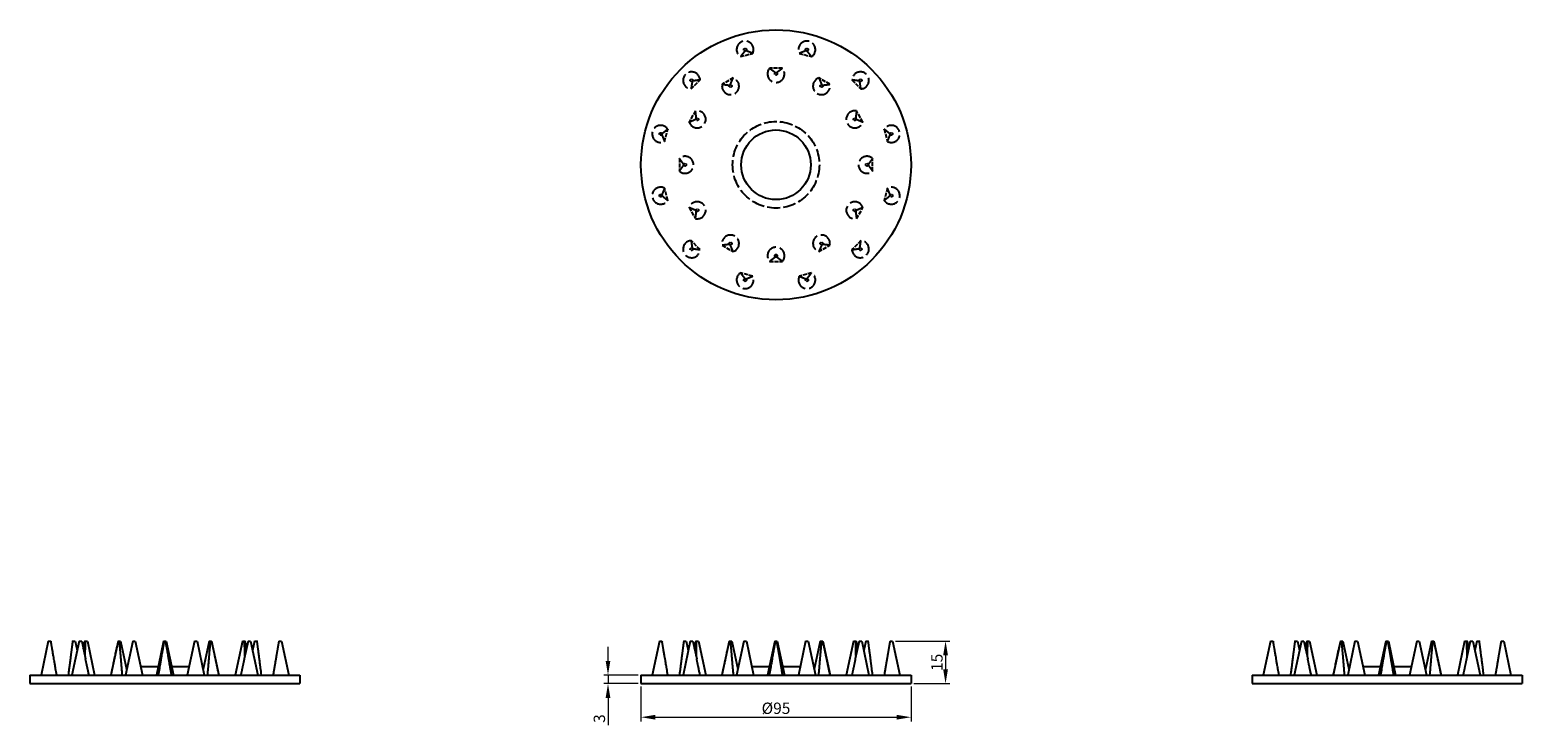
# Model space of a CAD drawing. Units: millimetres. Extents: x 323 to 853, y 118 to 661.
# Drawn here: x 323 to 848, y 417 to 661 of the extents above; entities that cross this region are included whole.
import ezdxf

# ---------------------------------------------------------------- set-up
doc = ezdxf.new("R2010")
doc.units = ezdxf.units.MM
doc.linetypes.add('DASHED', pattern=[0.2067, 0.1654, -0.0413])
for name, color, linetype, lineweight in [('Dimensions', 1, 'Continuous', 20), ('Hidden', 6, 'DASHED', 25), ('Part', 7, 'Continuous', 25)]:
    doc.layers.add(name, color=color, linetype=linetype, lineweight=lineweight)
doc.styles.add('EU_style', font='arial.ttf')
doc.dimstyles.new('Dim_2D', dxfattribs={"dimtxt": 4, "dimasz": 5, "dimexe": 1.5, "dimexo": 1, "dimgap": 1, "dimtad": 1, "dimdec": 1, "dimdsep": 46, "dimtxsty": 'EU_style', "dimcen": 2.5, "dimclrd": 256, "dimclre": 256, "dimclrt": 256, "dimadec": 0, "dimazin": 0, "dimtfac": 1, "dimtdec": 1, "dimtmove": 0, "dimatfit": 3, "dimfxl": 0, "dimtolj": 1, "dimtzin": 0, "dimlwd": -1, "dimlwe": -1, "dimarcsym": 0})

# ---------------------------------------------------------------- blocks, each defined once
blk = doc.blocks.new('*D8')
at = {"layer": 'Defpoints', "color": 0}
for p in [(537.5, 431.25), (632.5, 431.25), (632.5, 419.42)]:
    blk.add_point(p, dxfattribs=at)
at = {"layer": 'Dimensions'}
for p, q in [((537.5, 430.25), (537.5, 417.92)), ((632.5, 430.25), (632.5, 417.92)), ((542.5, 419.42), (627.5, 419.42))]:
    blk.add_line(p, q, dxfattribs=at)
for points in [[(542.5, 420.26), (542.5, 418.59), (537.5, 419.42)], [(627.5, 420.26), (627.5, 418.59), (632.5, 419.42)]]:
    blk.add_solid(points, dxfattribs=at)
at = {"layer": 'Dimensions', "insert": (585, 422.58), "char_height": 4, "attachment_point": 5, "style": 'EU_style'}
blk.add_mtext('\\A1;%%c95', dxfattribs=at)
blk = doc.blocks.new('*D9')
at = {"layer": 'Defpoints', "color": 0}
for p in [(525.9, 431.25), (537.5, 434.25), (537.5, 431.25)]:
    blk.add_point(p, dxfattribs=at)
at = {"layer": 'Dimensions'}
for p, q in [((525.9, 439.25), (525.9, 444.25)), ((536.5, 434.25), (524.4, 434.25)), ((536.5, 431.25), (524.4, 431.25)), ((525.9, 434.25), (525.9, 431.25)), ((525.9, 426.25), (525.9, 416.63))]:
    blk.add_line(p, q, dxfattribs=at)
for points in [[(525.07, 439.25), (526.73, 439.25), (525.9, 434.25)], [(525.07, 426.25), (526.73, 426.25), (525.9, 431.25)]]:
    blk.add_solid(points, dxfattribs=at)
at = {"layer": 'Dimensions', "insert": (522.86, 418.94), "char_height": 4, "attachment_point": 5, "rotation": 90, "style": 'EU_style'}
blk.add_mtext('\\A1;3', dxfattribs=at)
blk = doc.blocks.new('*D10')
at = {"layer": 'Defpoints', "color": 0}
for p in [(626.02, 446.25), (632.5, 431.25), (644.65, 431.25)]:
    blk.add_point(p, dxfattribs=at)
at = {"layer": 'Dimensions'}
for p, q in [((627.02, 446.25), (646.15, 446.25)), ((644.65, 441.25), (644.65, 436.25)), ((633.5, 431.25), (646.15, 431.25))]:
    blk.add_line(p, q, dxfattribs=at)
for points in [[(643.82, 441.25), (645.49, 441.25), (644.65, 446.25)], [(643.82, 436.25), (645.49, 436.25), (644.65, 431.25)]]:
    blk.add_solid(points, dxfattribs=at)
at = {"layer": 'Dimensions', "insert": (641.61, 438.75), "char_height": 4, "attachment_point": 5, "rotation": 90, "style": 'EU_style'}
blk.add_mtext('\\A1;15', dxfattribs=at)

msp = doc.modelspace()

# ---------------------------------------------------------------- linework, layer by layer
at = {"layer": 'Hidden', "ltscale": 8.517962}
for p, q in [((572.49, 651.91), (576.81, 653.07)), ((593.19, 653.07), (597.51, 651.91)), ((587.24, 647.85), (582.76, 647.85)), ((555.13, 640.55), (558.3, 643.72)), ((569.94, 644.41), (566.06, 642.18)), ((603.94, 642.18), (600.06, 644.41)), ((611.7, 643.72), (614.87, 640.55)), ((556.67, 632.79), (554.44, 628.91)), ((615.56, 628.91), (613.33, 632.79)), ((545.78, 622.04), (546.94, 626.36)), ((623.06, 626.36), (624.22, 622.04)), ((551, 616.09), (551, 611.62)), ((619, 611.62), (619, 616.09)), ((546.94, 601.34), (545.78, 605.66)), ((624.22, 605.66), (623.06, 601.34)), ((554.44, 598.79), (556.67, 594.91)), ((613.33, 594.91), (615.56, 598.79)), ((558.3, 583.99), (555.13, 587.15)), ((566.06, 585.52), (569.94, 583.29)), ((600.06, 583.29), (603.94, 585.52)), ((614.87, 587.15), (611.7, 583.99)), ((582.76, 579.85), (587.24, 579.85)), ((576.81, 574.64), (572.49, 575.79)), ((597.51, 575.79), (593.19, 574.64))]:
    msp.add_line(p, q, dxfattribs=at)
at = {"layer": 'Hidden', "ltscale": 5.37718}
for centre in [(574.13, 654.42), (595.87, 654.42), (585, 645.85), (555.3, 643.55), (569, 641.56), (601, 641.56), (614.7, 643.55), (557.29, 629.85), (612.71, 629.85), (544.43, 624.72), (625.57, 624.72), (553, 613.85), (617, 613.85), (544.43, 602.98), (625.57, 602.98), (557.29, 597.85), (612.71, 597.85), (555.3, 584.15), (569, 586.14), (601, 586.14), (614.7, 584.15), (585, 581.85), (574.13, 573.28), (595.87, 573.28)]:
    msp.add_circle(centre, 0.449, dxfattribs=at)
at = {"layer": 'Hidden', "ltscale": 27.268442}
msp.add_circle((585, 613.85), 15.25, dxfattribs=at)
at = {"layer": 'Hidden', "ltscale": 33.389317}
for centre, start, end in [((574.13, 654.42), 333.1897, 236.8103), ((595.87, 654.42), 303.1897, 206.8103), ((555.3, 643.55), 3.1897, 266.8103), ((585, 645.85), 138.1897, 41.8103), ((614.7, 643.55), 273.1897, 176.8103), ((569, 641.56), 168.1897, 71.8103), ((601, 641.56), 108.1897, 11.8103), ((557.29, 629.85), 198.1897, 101.8103), ((612.71, 629.85), 78.1897, 341.8103), ((544.43, 624.72), 33.1897, 296.8103), ((625.57, 624.72), 243.1897, 146.8103), ((553, 613.85), 228.1897, 131.8103), ((617, 613.85), 48.1897, 311.8103), ((544.43, 602.98), 63.1897, 326.8103), ((625.57, 602.98), 213.1897, 116.8103), ((557.29, 597.85), 258.1897, 161.8103), ((612.71, 597.85), 18.1897, 281.8103), ((569, 586.14), 288.1897, 191.8103), ((601, 586.14), 348.1897, 251.8103), ((555.3, 584.15), 93.1897, 356.8103), ((585, 581.85), 318.1897, 221.8103), ((614.7, 584.15), 183.1897, 86.8103), ((574.13, 573.28), 123.1897, 26.8103), ((595.87, 573.28), 153.1897, 56.8103)]:
    msp.add_arc(centre, 3, start, end, dxfattribs=at)
at = {"layer": 'Hidden', "ltscale": 29.723881}
for points in [[(574.25, 653.98), (574.1, 653.94), (573.7, 653.46), (573.57, 653.29), (573.4, 653.08), (573.2, 652.83), (572.96, 652.52), (572.67, 652.14), (572.49, 651.91)], [(595.75, 653.98), (595.6, 654.02), (595.02, 653.8), (594.82, 653.72), (594.57, 653.62), (594.27, 653.5), (593.91, 653.36), (593.46, 653.18), (593.19, 653.07)], [(585, 646.31), (585.16, 646.31), (585.66, 646.67), (585.84, 646.8), (586.05, 646.96), (586.31, 647.15), (586.62, 647.39), (587, 647.67), (587.24, 647.85)], [(555.63, 643.22), (555.52, 643.11), (555.41, 642.5), (555.38, 642.29), (555.34, 642.03), (555.29, 641.71), (555.24, 641.32), (555.17, 640.84), (555.13, 640.55)], [(568.77, 641.96), (568.91, 642.04), (569.16, 642.61), (569.25, 642.8), (569.36, 643.04), (569.48, 643.34), (569.64, 643.7), (569.82, 644.14), (569.94, 644.41)], [(601.23, 641.96), (601.36, 641.88), (601.98, 641.94), (602.2, 641.97), (602.46, 642), (602.78, 642.03), (603.17, 642.08), (603.65, 642.14), (603.94, 642.18)], [(614.37, 643.22), (614.26, 643.34), (613.65, 643.44), (613.44, 643.47), (613.18, 643.51), (612.86, 643.56), (612.47, 643.61), (611.99, 643.68), (611.7, 643.72)], [(556.89, 630.08), (556.97, 630.22), (556.91, 630.84), (556.89, 631.05), (556.86, 631.31), (556.82, 631.63), (556.77, 632.02), (556.71, 632.5), (556.67, 632.79)], [(613.11, 630.08), (613.19, 629.95), (613.75, 629.69), (613.95, 629.6), (614.19, 629.49), (614.49, 629.37), (614.85, 629.21), (615.29, 629.03), (615.56, 628.91)], [(625.13, 624.6), (625.08, 624.75), (624.61, 625.15), (624.44, 625.28), (624.23, 625.45), (623.98, 625.65), (623.67, 625.89), (623.29, 626.18), (623.06, 626.36)], [(544.87, 624.6), (544.83, 624.45), (545.05, 623.87), (545.13, 623.67), (545.23, 623.42), (545.35, 623.12), (545.49, 622.76), (545.67, 622.31), (545.78, 622.04)], [(552.54, 613.85), (552.54, 614.01), (552.18, 614.51), (552.05, 614.69), (551.9, 614.9), (551.7, 615.16), (551.47, 615.47), (551.18, 615.85), (551, 616.09)], [(617.46, 613.85), (617.46, 613.69), (617.82, 613.19), (617.95, 613.01), (618.1, 612.8), (618.3, 612.54), (618.53, 612.23), (618.82, 611.85), (619, 611.62)], [(625.13, 603.1), (625.17, 603.25), (624.95, 603.83), (624.87, 604.03), (624.77, 604.28), (624.65, 604.58), (624.51, 604.94), (624.33, 605.39), (624.22, 605.66)], [(544.87, 603.1), (544.92, 602.95), (545.39, 602.55), (545.56, 602.42), (545.77, 602.25), (546.02, 602.05), (546.33, 601.81), (546.71, 601.52), (546.94, 601.34)], [(556.89, 597.62), (556.81, 597.76), (556.25, 598.02), (556.05, 598.1), (555.81, 598.21), (555.51, 598.33), (555.15, 598.49), (554.71, 598.67), (554.44, 598.79)], [(613.11, 597.62), (613.03, 597.49), (613.09, 596.87), (613.11, 596.65), (613.14, 596.39), (613.18, 596.07), (613.23, 595.68), (613.29, 595.2), (613.33, 594.91)], [(555.63, 584.48), (555.74, 584.37), (556.35, 584.26), (556.56, 584.23), (556.82, 584.19), (557.14, 584.15), (557.53, 584.09), (558.01, 584.03), (558.3, 583.99)], [(568.77, 585.74), (568.64, 585.82), (568.02, 585.76), (567.8, 585.74), (567.54, 585.71), (567.22, 585.67), (566.83, 585.62), (566.35, 585.56), (566.06, 585.52)], [(601.23, 585.74), (601.09, 585.66), (600.84, 585.1), (600.75, 584.9), (600.64, 584.66), (600.52, 584.36), (600.36, 584), (600.18, 583.56), (600.06, 583.29)], [(614.37, 584.48), (614.48, 584.59), (614.59, 585.2), (614.62, 585.41), (614.66, 585.68), (614.71, 585.99), (614.76, 586.38), (614.83, 586.86), (614.87, 587.15)], [(585, 581.39), (584.84, 581.39), (584.34, 581.03), (584.16, 580.9), (583.95, 580.75), (583.69, 580.55), (583.38, 580.32), (583, 580.03), (582.76, 579.85)], [(574.25, 573.73), (574.4, 573.69), (574.98, 573.9), (575.18, 573.98), (575.43, 574.08), (575.73, 574.2), (576.09, 574.34), (576.54, 574.52), (576.81, 574.64)], [(595.75, 573.73), (595.9, 573.77), (596.3, 574.25), (596.43, 574.41), (596.6, 574.62), (596.8, 574.87), (597.04, 575.18), (597.33, 575.56), (597.51, 575.79)]]:
    msp.add_rational_spline(points, [1, 1.76872453932, 1.63319804912, 1.56014475408, 1.45807929166, 1.33651180207, 1.20461234819, 1.07017309259, 1], degree=2, knots=[1.2264, 1.2264, 1.2264, 1.93361, 2.039658, 2.139608, 2.231581, 2.314565, 2.388242, 2.4528, 2.4528, 2.4528], dxfattribs=at)
at = {"layer": 'Hidden', "ltscale": 29.72452}
for points in [[(576.81, 653.07), (575.83, 653.47), (575.06, 653.77), (574.4, 654.02), (574.25, 653.98)], [(597.51, 651.91), (596.87, 652.74), (596.35, 653.39), (595.9, 653.94), (595.75, 653.98)], [(582.76, 647.85), (583.6, 647.21), (584.27, 646.72), (584.85, 646.31), (585, 646.31)], [(558.3, 643.72), (557.25, 643.57), (556.44, 643.45), (555.74, 643.33), (555.63, 643.22)], [(566.06, 642.18), (567.11, 642.05), (567.93, 641.95), (568.64, 641.88), (568.77, 641.96)], [(600.06, 644.41), (600.47, 643.44), (600.8, 642.69), (601.1, 642.04), (601.23, 641.96)], [(614.87, 640.55), (614.72, 641.6), (614.6, 642.41), (614.48, 643.12), (614.37, 643.22)], [(554.44, 628.91), (555.41, 629.32), (556.17, 629.65), (556.81, 629.95), (556.89, 630.08)], [(613.33, 632.79), (613.19, 631.74), (613.1, 630.92), (613.03, 630.21), (613.11, 630.08)], [(546.94, 626.36), (546.11, 625.72), (545.46, 625.21), (544.91, 624.75), (544.87, 624.6)], [(624.22, 622.04), (624.61, 623.02), (624.92, 623.79), (625.17, 624.45), (625.13, 624.6)], [(619, 616.09), (618.36, 615.25), (617.87, 614.59), (617.46, 614.01), (617.46, 613.85)], [(551, 611.62), (551.64, 612.46), (552.13, 613.12), (552.54, 613.7), (552.54, 613.85)], [(545.78, 605.66), (545.39, 604.68), (545.08, 603.92), (544.83, 603.25), (544.87, 603.1)], [(615.56, 598.79), (614.59, 598.38), (613.83, 598.05), (613.19, 597.76), (613.11, 597.62)], [(623.06, 601.34), (623.89, 601.99), (624.54, 602.5), (625.09, 602.95), (625.13, 603.1)], [(556.67, 594.91), (556.81, 595.96), (556.9, 596.78), (556.97, 597.49), (556.89, 597.62)], [(555.13, 587.15), (555.28, 586.1), (555.4, 585.29), (555.52, 584.59), (555.63, 584.48)], [(569.94, 583.29), (569.53, 584.26), (569.2, 585.02), (568.9, 585.66), (568.77, 585.74)], [(603.94, 585.52), (602.89, 585.66), (602.07, 585.75), (601.36, 585.82), (601.23, 585.74)], [(611.7, 583.99), (612.75, 584.13), (613.56, 584.25), (614.26, 584.37), (614.37, 584.48)], [(587.24, 579.85), (586.4, 580.49), (585.73, 580.98), (585.15, 581.39), (585, 581.39)], [(572.49, 575.79), (573.13, 574.96), (573.65, 574.31), (574.1, 573.77), (574.25, 573.73)], [(593.19, 574.64), (594.17, 574.24), (594.94, 573.93), (595.6, 573.69), (595.75, 573.73)]]:
    msp.add_rational_spline(points, [1, 1.30956404136, 1.62106404388, 1.75144393386, 1], degree=2, knots=[0, 0, 0, 0.284792, 0.535087, 1.2264, 1.2264, 1.2264], dxfattribs=at)
at = {"layer": 'Part'}
for p, q in [((328.98, 446.25), (326.43, 434.25)), ((328.98, 446.25), (329.88, 446.25)), ((329.88, 446.25), (329.93, 446)), ((339.85, 446.25), (337.3, 434.25)), ((337.55, 446.25), (337.54, 446.2)), ((337.55, 446.25), (338.45, 446.25)), ((338.45, 446.25), (339.15, 442.95)), ((339.85, 446.25), (340.75, 446.25)), ((340.75, 446.25), (342.1, 439.92)), ((341.84, 446.25), (341.59, 445.09)), ((341.84, 446.25), (342.74, 446.25)), ((342.74, 446.25), (345.29, 434.25)), ((353.55, 446.25), (351, 434.25)), ((353.55, 446.25), (354.45, 446.25)), ((354.45, 446.25), (356.56, 436.3)), ((358.68, 446.25), (356.13, 434.25)), ((358.68, 446.25), (359.58, 446.25)), ((359.58, 446.25), (362.13, 434.25)), ((369.55, 446.25), (367, 434.25)), ((369.55, 446.25), (370.45, 446.25)), ((370.45, 446.25), (373, 434.25)), ((380.42, 446.25), (377.87, 434.25)), ((380.42, 446.25), (381.32, 446.25)), ((381.32, 446.25), (383.87, 434.25)), ((385.55, 446.25), (383.44, 436.3)), ((385.55, 446.25), (386.45, 446.25)), ((386.45, 446.25), (389, 434.25)), ((397.26, 446.25), (394.71, 434.25)), ((397.26, 446.25), (398.16, 446.25)), ((399.25, 446.25), (397.9, 439.92)), ((398.16, 446.25), (398.41, 445.09)), ((399.25, 446.25), (400.15, 446.25)), ((400.15, 446.25), (402.7, 434.25)), ((401.55, 446.25), (400.85, 442.95)), ((401.55, 446.25), (402.45, 446.25)), ((402.45, 446.25), (402.46, 446.2)), ((410.12, 446.25), (410.07, 446)), ((410.12, 446.25), (411.02, 446.25)), ((411.02, 446.25), (413.57, 434.25)), ((543.98, 446.25), (541.43, 434.25)), ((543.98, 446.25), (544.88, 446.25)), ((544.88, 446.25), (544.93, 446)), ((554.85, 446.25), (552.3, 434.25)), ((552.55, 446.25), (552.54, 446.2)), ((552.55, 446.25), (553.45, 446.25)), ((553.45, 446.25), (554.15, 442.95)), ((554.85, 446.25), (555.75, 446.25)), ((555.75, 446.25), (557.1, 439.92)), ((556.84, 446.25), (556.59, 445.09)), ((556.84, 446.25), (557.74, 446.25)), ((557.74, 446.25), (560.29, 434.25)), ((568.55, 446.25), (566, 434.25)), ((568.55, 446.25), (569.45, 446.25)), ((569.45, 446.25), (571.56, 436.3)), ((573.68, 446.25), (571.13, 434.25)), ((573.68, 446.25), (574.58, 446.25)), ((574.58, 446.25), (577.13, 434.25)), ((584.55, 446.25), (582, 434.25)), ((584.55, 446.25), (585.45, 446.25)), ((585.45, 446.25), (588, 434.25)), ((595.42, 446.25), (592.87, 434.25)), ((595.42, 446.25), (596.32, 446.25)), ((596.32, 446.25), (598.87, 434.25)), ((600.55, 446.25), (598.44, 436.3)), ((600.55, 446.25), (601.45, 446.25)), ((601.45, 446.25), (604, 434.25)), ((612.26, 446.25), (609.71, 434.25)), ((612.26, 446.25), (613.16, 446.25)), ((614.25, 446.25), (612.9, 439.92)), ((613.16, 446.25), (613.41, 445.09)), ((614.25, 446.25), (615.15, 446.25)), ((615.15, 446.25), (617.7, 434.25)), ((616.55, 446.25), (615.85, 442.95)), ((616.55, 446.25), (617.45, 446.25)), ((617.45, 446.25), (617.46, 446.2)), ((625.12, 446.25), (625.07, 446)), ((625.12, 446.25), (626.02, 446.25)), ((626.02, 446.25), (628.57, 434.25)), ((758.98, 446.25), (756.43, 434.25)), ((758.98, 446.25), (759.88, 446.25)), ((759.88, 446.25), (759.93, 446)), ((769.85, 446.25), (767.3, 434.25)), ((767.55, 446.25), (767.54, 446.2)), ((767.55, 446.25), (768.45, 446.25)), ((768.45, 446.25), (769.15, 442.95)), ((769.85, 446.25), (770.75, 446.25)), ((770.75, 446.25), (772.1, 439.92)), ((771.84, 446.25), (771.59, 445.09)), ((771.84, 446.25), (772.74, 446.25)), ((772.74, 446.25), (775.29, 434.25)), ((783.55, 446.25), (781, 434.25)), ((783.55, 446.25), (784.45, 446.25)), ((784.45, 446.25), (786.56, 436.3)), ((788.68, 446.25), (786.13, 434.25)), ((788.68, 446.25), (789.58, 446.25)), ((789.58, 446.25), (792.13, 434.25)), ((799.55, 446.25), (797, 434.25)), ((799.55, 446.25), (800.45, 446.25)), ((800.45, 446.25), (803, 434.25)), ((810.42, 446.25), (807.87, 434.25)), ((810.42, 446.25), (811.32, 446.25)), ((811.32, 446.25), (813.87, 434.25)), ((815.55, 446.25), (813.44, 436.3)), ((815.55, 446.25), (816.45, 446.25)), ((816.45, 446.25), (819, 434.25)), ((827.26, 446.25), (824.71, 434.25)), ((827.26, 446.25), (828.16, 446.25)), ((829.25, 446.25), (827.9, 439.92)), ((828.16, 446.25), (828.41, 445.09)), ((829.25, 446.25), (830.15, 446.25)), ((830.15, 446.25), (832.7, 434.25)), ((831.55, 446.25), (830.85, 442.95)), ((831.55, 446.25), (832.45, 446.25)), ((832.45, 446.25), (832.46, 446.2)), ((840.12, 446.25), (840.07, 446)), ((840.12, 446.25), (841.02, 446.25)), ((841.02, 446.25), (843.57, 434.25)), ((356.36, 437.25), (356.77, 437.25)), ((361.49, 437.25), (367.64, 437.25)), ((372.36, 437.25), (378.51, 437.25)), ((383.23, 437.25), (383.64, 437.25)), ((571.36, 437.25), (571.77, 437.25)), ((576.49, 437.25), (582.64, 437.25)), ((587.36, 437.25), (593.51, 437.25)), ((598.23, 437.25), (598.64, 437.25)), ((786.36, 437.25), (786.77, 437.25)), ((791.49, 437.25), (797.64, 437.25)), ((802.36, 437.25), (808.51, 437.25)), ((813.23, 437.25), (813.64, 437.25)), ((322.5, 434.25), (417.5, 434.25)), ((322.5, 434.25), (322.5, 431.25)), ((322.5, 431.25), (417.5, 431.25)), ((417.5, 434.25), (417.5, 431.25)), ((537.5, 434.25), (632.5, 434.25)), ((537.5, 434.25), (537.5, 431.25)), ((537.5, 431.25), (632.5, 431.25)), ((632.5, 434.25), (632.5, 431.25)), ((752.5, 434.25), (847.5, 434.25)), ((752.5, 434.25), (752.5, 431.25)), ((752.5, 431.25), (847.5, 431.25)), ((847.5, 434.25), (847.5, 431.25))]:
    msp.add_line(p, q, dxfattribs=at)
for radius in [47.5, 12.25]:
    msp.add_circle((585, 613.85), radius, dxfattribs=at)
for points, weights, knots in [([(331.94, 434.25), (331.11, 439.2), (330.46, 443.01), (330.02, 445.61), (329.93, 446)], [1, 1.30956404136, 1.62106404388, 1.72568414878, 1.34308845649], [0, 0, 0, 0.284792, 0.535087, 1.040362, 1.040362, 1.040362]), ([(337.54, 446.2), (337.54, 446.2), (337.18, 443.4), (337.05, 442.42), (336.9, 441.2), (336.7, 439.7), (336.47, 437.86), (336.18, 435.62), (336, 434.25)], [1, 1.76872453932, 1.63319804912, 1.56014475408, 1.45807929166, 1.33651180207, 1.20461234819, 1.07017309259, 1], [1.2264, 1.2264, 1.2264, 1.93361, 2.039658, 2.139608, 2.231581, 2.314565, 2.388242, 2.4528, 2.4528, 2.4528]), ([(341.3, 443.67), (341.32, 443.79), (341.81, 446.2), (341.89, 446.2)], [1.64474928304, 1.65118605347, 1.75144393386, 1], [0.5023344, 0.5023344, 0.5023344, 0.5350874, 1.2263998, 1.2263998, 1.2263998]), ([(341.89, 446.2), (341.97, 446.2), (341.91, 443.4), (341.89, 442.42), (341.86, 441.46), (341.85, 441.07)], [1, 1.76872453932, 1.63319804912, 1.56014475408, 1.47875831674, 1.44552949327], [1.2263998, 1.2263998, 1.2263998, 1.9336101, 2.0396584, 2.1396078, 2.1926964, 2.1926964, 2.1926964]), ([(351.06, 434.25), (352.11, 439.2), (352.93, 443.01), (353.64, 446.2), (353.77, 446.2)], [1, 1.30956404136, 1.62106404388, 1.75144393386, 1], [0, 0, 0, 0.284792, 0.535087, 1.2264, 1.2264, 1.2264]), ([(353.77, 446.2), (353.91, 446.2), (354.16, 443.4), (354.25, 442.42), (354.36, 441.2), (354.48, 439.7), (354.64, 437.86), (354.82, 435.62), (354.94, 434.25)], [1, 1.76872453932, 1.63319804912, 1.56014475408, 1.45807929166, 1.33651180207, 1.20461234819, 1.07017309259, 1], [1.2264, 1.2264, 1.2264, 1.93361, 2.039658, 2.139608, 2.231581, 2.314565, 2.388242, 2.4528, 2.4528, 2.4528]), ([(367.76, 434.25), (368.6, 439.2), (369.27, 443.01), (369.85, 446.2), (370, 446.2)], [1, 1.30956404136, 1.62106404388, 1.75144393386, 1], [0, 0, 0, 0.284792, 0.535087, 1.2264, 1.2264, 1.2264]), ([(370, 446.2), (370.16, 446.2), (370.66, 443.4), (370.84, 442.42), (371.05, 441.2), (371.31, 439.7), (371.62, 437.86), (372, 435.62), (372.24, 434.25)], [1, 1.76872453932, 1.63319804912, 1.56014475408, 1.45807929166, 1.33651180207, 1.20461234819, 1.07017309259, 1], [1.2264, 1.2264, 1.2264, 1.93361, 2.039658, 2.139608, 2.231581, 2.314565, 2.388242, 2.4528, 2.4528, 2.4528]), ([(385.06, 434.25), (385.47, 439.2), (385.8, 443.01), (386.1, 446.2), (386.23, 446.2)], [1, 1.30956404136, 1.62106404388, 1.75144393386, 1], [0, 0, 0, 0.284792, 0.535087, 1.2264, 1.2264, 1.2264]), ([(386.23, 446.2), (386.36, 446.2), (386.98, 443.4), (387.2, 442.42), (387.46, 441.2), (387.78, 439.7), (388.17, 437.86), (388.65, 435.62), (388.94, 434.25)], [1, 1.76872453932, 1.63319804912, 1.56014475408, 1.45807929166, 1.33651180207, 1.20461234819, 1.07017309259, 1], [1.2264, 1.2264, 1.2264, 1.93361, 2.039658, 2.139608, 2.231581, 2.314565, 2.388242, 2.4528, 2.4528, 2.4528]), ([(398.15, 441.07), (398.14, 441.25), (398.1, 443.01), (398.03, 446.2), (398.11, 446.2)], [1.44552949327, 1.46098264489, 1.62106404388, 1.75144393386, 1], [0.2601033, 0.2601033, 0.2601033, 0.2847923, 0.5350874, 1.2263998, 1.2263998, 1.2263998]), ([(398.11, 446.2), (398.19, 446.2), (398.69, 443.73), (398.7, 443.67)], [1, 1.76872453932, 1.64806174873, 1.64474928304], [1.2263998, 1.2263998, 1.2263998, 1.9336101, 1.9504653, 1.9504653, 1.9504653]), ([(404, 434.25), (403.36, 439.2), (402.87, 443.01), (402.46, 446.2), (402.46, 446.2)], [1, 1.30956404136, 1.62106404388, 1.75144393386, 1], [0, 0, 0, 0.284792, 0.535087, 1.2264, 1.2264, 1.2264]), ([(410.07, 446), (409.98, 445.6), (409.61, 443.4), (409.44, 442.42), (409.23, 441.2), (408.98, 439.7), (408.67, 437.86), (408.29, 435.62), (408.06, 434.25)], [1.34308845649, 1.73772201322, 1.63319804912, 1.56014475408, 1.45807929166, 1.33651180207, 1.20461234819, 1.07017309259, 1], [1.412438, 1.412438, 1.412438, 1.93361, 2.039658, 2.139608, 2.231581, 2.314565, 2.388242, 2.4528, 2.4528, 2.4528]), ([(546.94, 434.25), (546.11, 439.2), (545.46, 443.01), (545.02, 445.61), (544.93, 446)], [1, 1.30956404136, 1.62106404388, 1.72568414878, 1.34308845649], [0, 0, 0, 0.284792, 0.535087, 1.040362, 1.040362, 1.040362]), ([(552.54, 446.2), (552.54, 446.2), (552.18, 443.4), (552.05, 442.42), (551.9, 441.2), (551.7, 439.7), (551.47, 437.86), (551.18, 435.62), (551, 434.25)], [1, 1.76872453932, 1.63319804912, 1.56014475408, 1.45807929166, 1.33651180207, 1.20461234819, 1.07017309259, 1], [1.2264, 1.2264, 1.2264, 1.93361, 2.039658, 2.139608, 2.231581, 2.314565, 2.388242, 2.4528, 2.4528, 2.4528]), ([(556.3, 443.67), (556.32, 443.79), (556.81, 446.2), (556.89, 446.2)], [1.64474928304, 1.65118605347, 1.75144393386, 1], [0.5023344, 0.5023344, 0.5023344, 0.5350874, 1.2263998, 1.2263998, 1.2263998]), ([(556.89, 446.2), (556.97, 446.2), (556.91, 443.4), (556.89, 442.42), (556.86, 441.46), (556.85, 441.07)], [1, 1.76872453932, 1.63319804912, 1.56014475408, 1.47875831674, 1.44552949327], [1.2263998, 1.2263998, 1.2263998, 1.9336101, 2.0396584, 2.1396078, 2.1926964, 2.1926964, 2.1926964]), ([(566.06, 434.25), (567.11, 439.2), (567.93, 443.01), (568.64, 446.2), (568.77, 446.2)], [1, 1.30956404136, 1.62106404388, 1.75144393386, 1], [0, 0, 0, 0.284792, 0.535087, 1.2264, 1.2264, 1.2264]), ([(568.77, 446.2), (568.91, 446.2), (569.16, 443.4), (569.25, 442.42), (569.36, 441.2), (569.48, 439.7), (569.64, 437.86), (569.82, 435.62), (569.94, 434.25)], [1, 1.76872453932, 1.63319804912, 1.56014475408, 1.45807929166, 1.33651180207, 1.20461234819, 1.07017309259, 1], [1.2264, 1.2264, 1.2264, 1.93361, 2.039658, 2.139608, 2.231581, 2.314565, 2.388242, 2.4528, 2.4528, 2.4528]), ([(582.76, 434.25), (583.6, 439.2), (584.27, 443.01), (584.85, 446.2), (585, 446.2)], [1, 1.30956404136, 1.62106404388, 1.75144393386, 1], [0, 0, 0, 0.284792, 0.535087, 1.2264, 1.2264, 1.2264]), ([(585, 446.2), (585.16, 446.2), (585.66, 443.4), (585.84, 442.42), (586.05, 441.2), (586.31, 439.7), (586.62, 437.86), (587, 435.62), (587.24, 434.25)], [1, 1.76872453932, 1.63319804912, 1.56014475408, 1.45807929166, 1.33651180207, 1.20461234819, 1.07017309259, 1], [1.2264, 1.2264, 1.2264, 1.93361, 2.039658, 2.139608, 2.231581, 2.314565, 2.388242, 2.4528, 2.4528, 2.4528]), ([(600.06, 434.25), (600.47, 439.2), (600.8, 443.01), (601.1, 446.2), (601.23, 446.2)], [1, 1.30956404136, 1.62106404388, 1.75144393386, 1], [0, 0, 0, 0.284792, 0.535087, 1.2264, 1.2264, 1.2264]), ([(601.23, 446.2), (601.36, 446.2), (601.98, 443.4), (602.2, 442.42), (602.46, 441.2), (602.78, 439.7), (603.17, 437.86), (603.65, 435.62), (603.94, 434.25)], [1, 1.76872453932, 1.63319804912, 1.56014475408, 1.45807929166, 1.33651180207, 1.20461234819, 1.07017309259, 1], [1.2264, 1.2264, 1.2264, 1.93361, 2.039658, 2.139608, 2.231581, 2.314565, 2.388242, 2.4528, 2.4528, 2.4528]), ([(613.15, 441.07), (613.14, 441.25), (613.1, 443.01), (613.03, 446.2), (613.11, 446.2)], [1.44552949327, 1.46098264489, 1.62106404388, 1.75144393386, 1], [0.2601033, 0.2601033, 0.2601033, 0.2847923, 0.5350874, 1.2263998, 1.2263998, 1.2263998]), ([(613.11, 446.2), (613.19, 446.2), (613.69, 443.73), (613.7, 443.67)], [1, 1.76872453932, 1.64806174873, 1.64474928304], [1.2263998, 1.2263998, 1.2263998, 1.9336101, 1.9504653, 1.9504653, 1.9504653]), ([(619, 434.25), (618.36, 439.2), (617.87, 443.01), (617.46, 446.2), (617.46, 446.2)], [1, 1.30956404136, 1.62106404388, 1.75144393386, 1], [0, 0, 0, 0.284792, 0.535087, 1.2264, 1.2264, 1.2264]), ([(625.07, 446), (624.98, 445.6), (624.61, 443.4), (624.44, 442.42), (624.23, 441.2), (623.98, 439.7), (623.67, 437.86), (623.29, 435.62), (623.06, 434.25)], [1.34308845649, 1.73772201322, 1.63319804912, 1.56014475408, 1.45807929166, 1.33651180207, 1.20461234819, 1.07017309259, 1], [1.412438, 1.412438, 1.412438, 1.93361, 2.039658, 2.139608, 2.231581, 2.314565, 2.388242, 2.4528, 2.4528, 2.4528]), ([(761.94, 434.25), (761.11, 439.2), (760.46, 443.01), (760.02, 445.61), (759.93, 446)], [1, 1.30956404136, 1.62106404388, 1.72568414878, 1.34308845649], [0, 0, 0, 0.284792, 0.535087, 1.040362, 1.040362, 1.040362]), ([(767.54, 446.2), (767.54, 446.2), (767.18, 443.4), (767.05, 442.42), (766.9, 441.2), (766.7, 439.7), (766.47, 437.86), (766.18, 435.62), (766, 434.25)], [1, 1.76872453932, 1.63319804912, 1.56014475408, 1.45807929166, 1.33651180207, 1.20461234819, 1.07017309259, 1], [1.2264, 1.2264, 1.2264, 1.93361, 2.039658, 2.139608, 2.231581, 2.314565, 2.388242, 2.4528, 2.4528, 2.4528]), ([(771.3, 443.67), (771.32, 443.79), (771.81, 446.2), (771.89, 446.2)], [1.64474928304, 1.65118605347, 1.75144393386, 1], [0.5023344, 0.5023344, 0.5023344, 0.5350874, 1.2263998, 1.2263998, 1.2263998]), ([(771.89, 446.2), (771.97, 446.2), (771.91, 443.4), (771.89, 442.42), (771.86, 441.46), (771.85, 441.07)], [1, 1.76872453932, 1.63319804912, 1.56014475408, 1.47875831674, 1.44552949327], [1.2263998, 1.2263998, 1.2263998, 1.9336101, 2.0396584, 2.1396078, 2.1926964, 2.1926964, 2.1926964]), ([(781.06, 434.25), (782.11, 439.2), (782.93, 443.01), (783.64, 446.2), (783.77, 446.2)], [1, 1.30956404136, 1.62106404388, 1.75144393386, 1], [0, 0, 0, 0.284792, 0.535087, 1.2264, 1.2264, 1.2264]), ([(783.77, 446.2), (783.91, 446.2), (784.16, 443.4), (784.25, 442.42), (784.36, 441.2), (784.48, 439.7), (784.64, 437.86), (784.82, 435.62), (784.94, 434.25)], [1, 1.76872453932, 1.63319804912, 1.56014475408, 1.45807929166, 1.33651180207, 1.20461234819, 1.07017309259, 1], [1.2264, 1.2264, 1.2264, 1.93361, 2.039658, 2.139608, 2.231581, 2.314565, 2.388242, 2.4528, 2.4528, 2.4528]), ([(797.76, 434.25), (798.6, 439.2), (799.27, 443.01), (799.85, 446.2), (800, 446.2)], [1, 1.30956404136, 1.62106404388, 1.75144393386, 1], [0, 0, 0, 0.284792, 0.535087, 1.2264, 1.2264, 1.2264]), ([(800, 446.2), (800.16, 446.2), (800.66, 443.4), (800.84, 442.42), (801.05, 441.2), (801.31, 439.7), (801.62, 437.86), (802, 435.62), (802.24, 434.25)], [1, 1.76872453932, 1.63319804912, 1.56014475408, 1.45807929166, 1.33651180207, 1.20461234819, 1.07017309259, 1], [1.2264, 1.2264, 1.2264, 1.93361, 2.039658, 2.139608, 2.231581, 2.314565, 2.388242, 2.4528, 2.4528, 2.4528]), ([(815.06, 434.25), (815.47, 439.2), (815.8, 443.01), (816.1, 446.2), (816.23, 446.2)], [1, 1.30956404136, 1.62106404388, 1.75144393386, 1], [0, 0, 0, 0.284792, 0.535087, 1.2264, 1.2264, 1.2264]), ([(816.23, 446.2), (816.36, 446.2), (816.98, 443.4), (817.2, 442.42), (817.46, 441.2), (817.78, 439.7), (818.17, 437.86), (818.65, 435.62), (818.94, 434.25)], [1, 1.76872453932, 1.63319804912, 1.56014475408, 1.45807929166, 1.33651180207, 1.20461234819, 1.07017309259, 1], [1.2264, 1.2264, 1.2264, 1.93361, 2.039658, 2.139608, 2.231581, 2.314565, 2.388242, 2.4528, 2.4528, 2.4528]), ([(828.15, 441.07), (828.14, 441.25), (828.1, 443.01), (828.03, 446.2), (828.11, 446.2)], [1.44552949327, 1.46098264489, 1.62106404388, 1.75144393386, 1], [0.2601033, 0.2601033, 0.2601033, 0.2847923, 0.5350874, 1.2263998, 1.2263998, 1.2263998]), ([(828.11, 446.2), (828.19, 446.2), (828.69, 443.73), (828.7, 443.67)], [1, 1.76872453932, 1.64806174873, 1.64474928304], [1.2263998, 1.2263998, 1.2263998, 1.9336101, 1.9504653, 1.9504653, 1.9504653]), ([(834, 434.25), (833.36, 439.2), (832.87, 443.01), (832.46, 446.2), (832.46, 446.2)], [1, 1.30956404136, 1.62106404388, 1.75144393386, 1], [0, 0, 0, 0.284792, 0.535087, 1.2264, 1.2264, 1.2264]), ([(840.07, 446), (839.98, 445.6), (839.61, 443.4), (839.44, 442.42), (839.23, 441.2), (838.98, 439.7), (838.67, 437.86), (838.29, 435.62), (838.06, 434.25)], [1.34308845649, 1.73772201322, 1.63319804912, 1.56014475408, 1.45807929166, 1.33651180207, 1.20461234819, 1.07017309259, 1], [1.412438, 1.412438, 1.412438, 1.93361, 2.039658, 2.139608, 2.231581, 2.314565, 2.388242, 2.4528, 2.4528, 2.4528]), ([(397.9, 439.92), (397.79, 439.39), (397.47, 437.86), (396.99, 435.62), (396.7, 434.25)], [1.35239182277, 1.31210157802, 1.20461234819, 1.07017309259, 1], [2.2605737, 2.2605737, 2.2605737, 2.3145651, 2.3882419, 2.4527997, 2.4527997, 2.4527997]), ([(612.9, 439.92), (612.79, 439.39), (612.47, 437.86), (611.99, 435.62), (611.7, 434.25)], [1.35239182277, 1.31210157802, 1.20461234819, 1.07017309259, 1], [2.2605737, 2.2605737, 2.2605737, 2.3145651, 2.3882419, 2.4527997, 2.4527997, 2.4527997]), ([(827.9, 439.92), (827.79, 439.39), (827.47, 437.86), (826.99, 435.62), (826.7, 434.25)], [1.35239182277, 1.31210157802, 1.20461234819, 1.07017309259, 1], [2.2605737, 2.2605737, 2.2605737, 2.3145651, 2.3882419, 2.4527997, 2.4527997, 2.4527997])]:
    msp.add_rational_spline(points, weights, degree=2, knots=knots, dxfattribs=at)
for points in [[(343.3, 434.25), (342.53, 437.87), (342.1, 439.92)], [(558.3, 434.25), (557.53, 437.87), (557.1, 439.92)], [(773.3, 434.25), (772.53, 437.87), (772.1, 439.92)]]:
    msp.add_rational_spline(points, [1, 1.20894614699, 1.35239182277], degree=2, dxfattribs=at)

# ---------------------------------------------------------------- dimensions: what is measured, and where the dimension line sits
at = {"layer": 'Dimensions'}
for base, p1, p2, picture, middle in [((644.65, 431.25), (626.02, 446.25), (632.5, 431.25), '*D10', (641.61, 438.75)), ((525.9, 431.25), (537.5, 434.25), (537.5, 431.25), '*D9', (522.86, 418.94))]:
    dim = msp.add_linear_dim(base=base, p1=p1, p2=p2, angle=90, dimstyle='Dim_2D', dxfattribs=at)
    dim.commit()
    dim.dimension.update_dxf_attribs({"geometry": picture, "text_midpoint": middle})
dim = msp.add_linear_dim(base=(632.5, 419.42), p1=(537.5, 431.25), p2=(632.5, 431.25), text='%%c<>', dimstyle='Dim_2D', dxfattribs=at)
dim.commit()
dim.dimension.update_dxf_attribs({"geometry": '*D8', "text_midpoint": (585, 422.58)})

doc.saveas('drawing.dxf')
